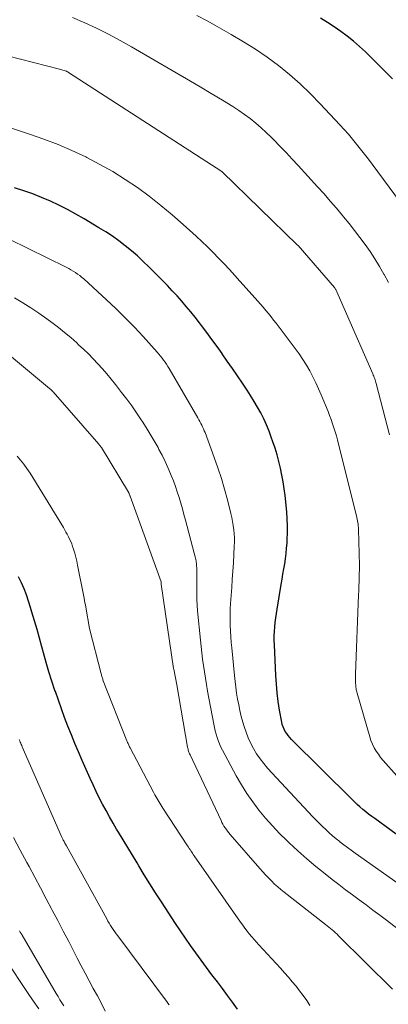
# Model space of a CAD drawing. Units: feet. Extents: x 1156672 to 1159172, y 7061370 to 7068870.
# Drawn here: x 1157007 to 1157041, y 7062255 to 7062346 of the extents above; entities that cross this region are included whole.
import ezdxf

# ---------------------------------------------------------------- set-up
doc = ezdxf.new("R2010")
doc.units = ezdxf.units.FT
doc.header["$MEASUREMENT"] = 0
doc.layers.add('Level 44', color=7, linetype='Continuous', lineweight=0)
doc.layers.add('Level 45', color=7, linetype='Continuous', lineweight=0)

msp = doc.modelspace()

# ---------------------------------------------------------------- linework, layer by layer
at = {"layer": 'Level 44', "color": 32, "linetype": 'Continuous', "lineweight": 30, "flags": 128}
for points, elevation in [([(1157041.53, 7062340.47), (1157040.96, 7062341.06), (1157039.05, 7062342.95), (1157038.51, 7062343.46), (1157037.95, 7062343.94), (1157037.37, 7062344.4), (1157036.77, 7062344.83), (1157036.15, 7062345.25), (1157035.53, 7062345.65), (1157034.91, 7062346.06)], 2290), ([(1157044.45, 7062268.87), (1157039.9, 7062272.19), (1157039.62, 7062272.4), (1157039.34, 7062272.61), (1157039.07, 7062272.83), (1157038.8, 7062273.05), (1157038.54, 7062273.28), (1157038.28, 7062273.51), (1157038.03, 7062273.75), (1157037.78, 7062273.99), (1157032.23, 7062279.51), (1157032.07, 7062279.68), (1157031.92, 7062279.86), (1157031.78, 7062280.04), (1157031.64, 7062280.24), (1157031.53, 7062280.44), (1157031.44, 7062280.65), (1157031.37, 7062280.87), (1157031.31, 7062281.09), (1157031.12, 7062282.21), (1157030.99, 7062283.01), (1157030.89, 7062283.8), (1157030.82, 7062284.6), (1157030.77, 7062285.4), (1157030.64, 7062288.23), (1157030.63, 7062288.64), (1157030.63, 7062289.06), (1157030.65, 7062289.47), (1157030.68, 7062289.89), (1157030.72, 7062290.3), (1157030.77, 7062290.71), (1157030.83, 7062291.12), (1157030.89, 7062291.53), (1157031.27, 7062293.8), (1157031.35, 7062294.28), (1157031.43, 7062294.76), (1157031.51, 7062295.23), (1157031.59, 7062295.71), (1157031.66, 7062296.18), (1157031.72, 7062296.66), (1157031.77, 7062297.14), (1157031.81, 7062297.62), (1157031.83, 7062297.94), (1157031.86, 7062298.57), (1157031.86, 7062299.21), (1157031.83, 7062299.85), (1157031.78, 7062300.49), (1157031.62, 7062302.01), (1157031.54, 7062302.64), (1157031.45, 7062303.27), (1157031.33, 7062303.9), (1157031.2, 7062304.52), (1157031.05, 7062305.14), (1157030.88, 7062305.76), (1157030.7, 7062306.37), (1157030.5, 7062306.97), (1157030.35, 7062307.38), (1157030.14, 7062307.96), (1157029.91, 7062308.53), (1157029.65, 7062309.08), (1157029.37, 7062309.63), (1157029.07, 7062310.17), (1157028.77, 7062310.7), (1157028.44, 7062311.23), (1157028.11, 7062311.74), (1157027.68, 7062312.37), (1157027.22, 7062313.05), (1157026.76, 7062313.73), (1157026.29, 7062314.4), (1157025.82, 7062315.08), (1157025.8, 7062315.11), (1157025.34, 7062315.77), (1157024.87, 7062316.42), (1157024.39, 7062317.06), (1157023.91, 7062317.7), (1157023.72, 7062317.95), (1157023.32, 7062318.46), (1157022.92, 7062318.97), (1157022.5, 7062319.46), (1157022.08, 7062319.95), (1157021.65, 7062320.43), (1157021.21, 7062320.91), (1157020.77, 7062321.38), (1157020.31, 7062321.84), (1157019.05, 7062323.11), (1157018.53, 7062323.62), (1157017.99, 7062324.12), (1157017.43, 7062324.59), (1157016.86, 7062325.06), (1157016.27, 7062325.5), (1157015.68, 7062325.93), (1157015.06, 7062326.33), (1157014.44, 7062326.72), (1157013.07, 7062327.53), (1157012.3, 7062327.97), (1157011.53, 7062328.39), (1157010.74, 7062328.79), (1157009.95, 7062329.17), (1157009.14, 7062329.52), (1157008.32, 7062329.84), (1157007.49, 7062330.14), (1157006.65, 7062330.41)], 2280), ([(1157027.23, 7062254.62), (1157026.77, 7062255.26), (1157026.31, 7062255.88), (1157025.85, 7062256.51), (1157025.38, 7062257.13), (1157024.87, 7062257.79), (1157024.38, 7062258.46), (1157023.88, 7062259.13), (1157023.39, 7062259.8), (1157022.9, 7062260.47), (1157022.42, 7062261.15), (1157021.96, 7062261.84), (1157021.5, 7062262.53), (1157020.2, 7062264.52), (1157019.67, 7062265.35), (1157019.14, 7062266.17), (1157018.62, 7062267.01), (1157018.11, 7062267.84), (1157017.95, 7062268.11), (1157017.52, 7062268.82), (1157017.09, 7062269.52), (1157016.67, 7062270.23), (1157016.24, 7062270.93), (1157016.07, 7062271.21), (1157015.74, 7062271.78), (1157015.41, 7062272.36), (1157015.09, 7062272.94), (1157014.77, 7062273.52), (1157014.47, 7062274.11), (1157014.18, 7062274.7), (1157013.9, 7062275.3), (1157013.62, 7062275.9), (1157012.89, 7062277.57), (1157012.55, 7062278.35), (1157012.21, 7062279.14), (1157011.89, 7062279.92), (1157011.57, 7062280.71), (1157011.27, 7062281.51), (1157010.97, 7062282.31), (1157010.69, 7062283.11), (1157010.41, 7062283.91), (1157010.37, 7062284.02), (1157010.09, 7062284.88), (1157009.82, 7062285.74), (1157009.57, 7062286.61), (1157009.32, 7062287.48), (1157009.16, 7062288.04), (1157008.94, 7062288.85), (1157008.72, 7062289.65), (1157008.48, 7062290.45), (1157008.25, 7062291.25), (1157008.13, 7062291.67), (1157007.94, 7062292.25), (1157007.74, 7062292.83), (1157007.52, 7062293.4), (1157007.28, 7062293.96), (1157007.02, 7062294.51)], 2270)]:
    msp.add_lwpolyline(points, dxfattribs=dict(at, elevation=elevation))
at = {"layer": 'Level 45', "color": 32, "linetype": 'Continuous', "lineweight": 0, "flags": 128}
for points, elevation in [([(1157041.16, 7062321.67), (1157040.76, 7062322.41), (1157040.74, 7062322.45), (1157040.33, 7062323.15), (1157039.91, 7062323.84), (1157039.47, 7062324.52), (1157039.01, 7062325.18), (1157038.53, 7062325.83), (1157038.05, 7062326.48), (1157037.54, 7062327.11), (1157037.03, 7062327.74), (1157036.94, 7062327.85), (1157036.38, 7062328.52), (1157035.8, 7062329.18), (1157035.22, 7062329.84), (1157034.63, 7062330.49), (1157032.82, 7062332.46), (1157032.27, 7062333.06), (1157031.71, 7062333.65), (1157031.15, 7062334.24), (1157030.58, 7062334.82), (1157030.36, 7062335.05), (1157029.89, 7062335.51), (1157029.41, 7062335.95), (1157028.92, 7062336.38), (1157028.41, 7062336.79), (1157027.89, 7062337.18), (1157027.35, 7062337.55), (1157026.81, 7062337.91), (1157026.25, 7062338.25), (1157026.01, 7062338.4), (1157025.32, 7062338.81), (1157024.63, 7062339.21), (1157023.95, 7062339.62), (1157023.26, 7062340.02), (1157017.45, 7062343.42), (1157016.39, 7062344.01), (1157015.32, 7062344.59), (1157014.22, 7062345.13), (1157013.12, 7062345.64), (1157012, 7062346.13)], 2286), ([(1157042.81, 7062328.35), (1157039.67, 7062332.58), (1157039.32, 7062333.05), (1157038.96, 7062333.52), (1157038.6, 7062333.98), (1157038.23, 7062334.44), (1157037.85, 7062334.9), (1157037.47, 7062335.35), (1157037.08, 7062335.79), (1157036.68, 7062336.22), (1157034.87, 7062338.16), (1157033.96, 7062339.09), (1157033.01, 7062340), (1157032.03, 7062340.85), (1157031.01, 7062341.68), (1157029.96, 7062342.45), (1157028.89, 7062343.2), (1157027.78, 7062343.89), (1157026.65, 7062344.56), (1157025.36, 7062345.28), (1157024.42, 7062345.8), (1157023.47, 7062346.31)], 2288), ([(1157041.28, 7062307.61), (1157040.04, 7062312.34), (1157040.01, 7062312.45), (1157039.97, 7062312.57), (1157039.94, 7062312.68), (1157039.9, 7062312.79), (1157039.86, 7062312.9), (1157039.82, 7062313.01), (1157039.77, 7062313.12), (1157039.72, 7062313.23), (1157036.3, 7062321.02), (1157036.29, 7062321.04), (1157036.28, 7062321.06), (1157036.27, 7062321.07), (1157036.26, 7062321.09), (1157036.22, 7062321.16), (1157036.21, 7062321.17), (1157036.2, 7062321.19), (1157036.19, 7062321.2), (1157032.82, 7062325.07), (1157032.78, 7062325.12), (1157025.81, 7062331.89), (1157025.79, 7062331.9), (1157011.62, 7062341.06), (1157011.61, 7062341.07), (1157011.59, 7062341.08), (1157011.57, 7062341.09), (1157011.55, 7062341.1), (1157011.48, 7062341.14), (1157011.46, 7062341.15), (1157011.44, 7062341.16), (1157011.42, 7062341.17), (1157011.4, 7062341.17), (1157011.22, 7062341.23), (1157011.11, 7062341.26), (1157011.01, 7062341.29), (1157010.9, 7062341.32), (1157010.79, 7062341.35), (1157002.37, 7062343.52)], 2284), ([(1157043.24, 7062274.69), (1157040.92, 7062277.28), (1157040.68, 7062277.55), (1157040.45, 7062277.84), (1157040.24, 7062278.13), (1157040.03, 7062278.43), (1157039.85, 7062278.74), (1157039.69, 7062279.06), (1157039.55, 7062279.39), (1157039.44, 7062279.74), (1157038.28, 7062283.77), (1157038.25, 7062283.88), (1157038.23, 7062283.99), (1157038.2, 7062284.1), (1157038.19, 7062284.21), (1157038.17, 7062284.32), (1157038.16, 7062284.43), (1157038.15, 7062284.54), (1157038.14, 7062284.65), (1157038.14, 7062284.79), (1157038.14, 7062284.97), (1157038.13, 7062285.15), (1157038.14, 7062285.33), (1157038.14, 7062285.51), (1157038.4, 7062292.83), (1157038.41, 7062292.89), (1157038.41, 7062292.95), (1157038.41, 7062293.01), (1157038.42, 7062293.07), (1157038.42, 7062293.13), (1157038.42, 7062293.19), (1157038.42, 7062293.26), (1157038.43, 7062293.32), (1157038.51, 7062295.56), (1157038.4, 7062298.87), (1157038.39, 7062299.04), (1157038.38, 7062299.2), (1157038.36, 7062299.36), (1157038.34, 7062299.52), (1157038.31, 7062299.68), (1157038.28, 7062299.84), (1157038.25, 7062299.99), (1157038.21, 7062300.15), (1157036.56, 7062306.75), (1157036.46, 7062307.14), (1157036.36, 7062307.52), (1157036.25, 7062307.89), (1157036.13, 7062308.27), (1157036.01, 7062308.64), (1157035.88, 7062309.01), (1157035.74, 7062309.38), (1157035.6, 7062309.75), (1157034.96, 7062311.29), (1157034.71, 7062311.86), (1157034.46, 7062312.42), (1157034.18, 7062312.97), (1157033.9, 7062313.52), (1157033.59, 7062314.05), (1157033.27, 7062314.57), (1157032.92, 7062315.08), (1157032.56, 7062315.58), (1157030.8, 7062317.9), (1157030.57, 7062318.2), (1157030.34, 7062318.5), (1157030.09, 7062318.8), (1157029.85, 7062319.09), (1157029.6, 7062319.38), (1157029.35, 7062319.66), (1157029.1, 7062319.95), (1157028.85, 7062320.23), (1157027.46, 7062321.78), (1157026.98, 7062322.32), (1157026.49, 7062322.86), (1157025.99, 7062323.39), (1157025.49, 7062323.92), (1157024.99, 7062324.43), (1157024.47, 7062324.95), (1157023.95, 7062325.45), (1157023.41, 7062325.94), (1157022.22, 7062327.02), (1157021.2, 7062327.91), (1157020.16, 7062328.78), (1157019.08, 7062329.62), (1157017.99, 7062330.42), (1157016.86, 7062331.18), (1157015.71, 7062331.9), (1157014.53, 7062332.57), (1157013.32, 7062333.19), (1157013.21, 7062333.25), (1157011.94, 7062333.84), (1157010.66, 7062334.39), (1157009.35, 7062334.89), (1157008.03, 7062335.36), (1156996.61, 7062339.13)], 2282), ([(1157042.08, 7062266.21), (1157038.1, 7062269.01), (1157037.74, 7062269.27), (1157037.39, 7062269.53), (1157037.04, 7062269.79), (1157036.69, 7062270.06), (1157036.67, 7062270.08), (1157036.33, 7062270.34), (1157036.01, 7062270.61), (1157035.69, 7062270.89), (1157035.38, 7062271.18), (1157035.07, 7062271.47), (1157034.77, 7062271.76), (1157034.47, 7062272.07), (1157034.18, 7062272.37), (1157030.01, 7062276.86), (1157029.65, 7062277.28), (1157029.31, 7062277.71), (1157029, 7062278.17), (1157028.71, 7062278.65), (1157028.45, 7062279.14), (1157028.22, 7062279.64), (1157028.02, 7062280.16), (1157027.85, 7062280.68), (1157027.73, 7062281.1), (1157027.58, 7062281.62), (1157027.45, 7062282.16), (1157027.34, 7062282.69), (1157027.24, 7062283.23), (1157027.15, 7062283.77), (1157027.08, 7062284.32), (1157027.01, 7062284.86), (1157026.95, 7062285.4), (1157026.7, 7062287.94), (1157026.65, 7062288.45), (1157026.61, 7062288.97), (1157026.58, 7062289.48), (1157026.56, 7062290), (1157026.55, 7062290.51), (1157026.55, 7062291.03), (1157026.56, 7062291.55), (1157026.59, 7062292.06), (1157026.7, 7062293.51), (1157026.75, 7062294.27), (1157026.8, 7062295.03), (1157026.85, 7062295.8), (1157026.89, 7062296.56), (1157026.93, 7062297.33), (1157026.94, 7062297.71), (1157026.94, 7062298.09), (1157026.92, 7062298.47), (1157026.88, 7062298.85), (1157026.83, 7062299.23), (1157026.78, 7062299.6), (1157026.7, 7062299.98), (1157026.61, 7062300.35), (1157026.3, 7062301.6), (1157026.03, 7062302.59), (1157025.74, 7062303.58), (1157025.42, 7062304.55), (1157025.08, 7062305.52), (1157024.23, 7062307.82), (1157024.16, 7062307.99), (1157024.09, 7062308.16), (1157024.01, 7062308.34), (1157023.93, 7062308.5), (1157023.84, 7062308.67), (1157023.75, 7062308.84), (1157023.66, 7062309), (1157023.57, 7062309.17), (1157020.91, 7062313.72), (1157020.79, 7062313.92), (1157020.67, 7062314.12), (1157020.54, 7062314.32), (1157020.41, 7062314.51), (1157020.27, 7062314.7), (1157020.13, 7062314.88), (1157019.98, 7062315.06), (1157019.82, 7062315.24), (1157018.53, 7062316.68), (1157017.71, 7062317.56), (1157016.87, 7062318.42), (1157016.01, 7062319.26), (1157015.14, 7062320.08), (1157013.03, 7062322), (1157012.84, 7062322.16), (1157012.66, 7062322.31), (1157012.46, 7062322.45), (1157012.26, 7062322.59), (1157012.06, 7062322.72), (1157011.85, 7062322.84), (1157011.64, 7062322.96), (1157011.42, 7062323.07), (1157006.16, 7062325.68)], 2278), ([(1157044.33, 7062260.24), (1157040.99, 7062262.81), (1157040.37, 7062263.29), (1157039.74, 7062263.76), (1157039.11, 7062264.23), (1157038.48, 7062264.69), (1157037.84, 7062265.16), (1157037.21, 7062265.62), (1157036.59, 7062266.1), (1157035.97, 7062266.58), (1157035.32, 7062267.09), (1157034.46, 7062267.78), (1157033.62, 7062268.48), (1157032.8, 7062269.21), (1157031.99, 7062269.96), (1157031.78, 7062270.16), (1157031.1, 7062270.83), (1157030.45, 7062271.52), (1157029.82, 7062272.23), (1157029.21, 7062272.97), (1157028.64, 7062273.73), (1157028.09, 7062274.51), (1157027.59, 7062275.32), (1157027.12, 7062276.15), (1157025.84, 7062278.52), (1157025.7, 7062278.8), (1157025.56, 7062279.09), (1157025.45, 7062279.39), (1157025.34, 7062279.69), (1157025.25, 7062279.99), (1157025.17, 7062280.3), (1157025.1, 7062280.61), (1157025.03, 7062280.92), (1157024.47, 7062283.97), (1157024.37, 7062284.56), (1157024.27, 7062285.14), (1157024.18, 7062285.73), (1157024.09, 7062286.31), (1157024.01, 7062286.9), (1157023.94, 7062287.49), (1157023.88, 7062288.08), (1157023.81, 7062288.67), (1157023.55, 7062291.36), (1157023.51, 7062291.88), (1157023.48, 7062292.4), (1157023.47, 7062292.93), (1157023.47, 7062293.45), (1157023.48, 7062293.76), (1157023.49, 7062294.13), (1157023.49, 7062294.5), (1157023.48, 7062294.87), (1157023.47, 7062295.24), (1157023.44, 7062295.61), (1157023.4, 7062295.97), (1157023.33, 7062296.34), (1157023.24, 7062296.7), (1157022.43, 7062299.72), (1157022.29, 7062300.25), (1157022.14, 7062300.77), (1157021.99, 7062301.3), (1157021.83, 7062301.82), (1157021.67, 7062302.34), (1157021.5, 7062302.85), (1157021.31, 7062303.37), (1157021.11, 7062303.87), (1157021.05, 7062304.02), (1157020.81, 7062304.59), (1157020.55, 7062305.16), (1157020.27, 7062305.72), (1157019.98, 7062306.27), (1157019.89, 7062306.43), (1157019.54, 7062307.05), (1157019.18, 7062307.67), (1157018.8, 7062308.28), (1157018.42, 7062308.88), (1157018.35, 7062308.99), (1157017.91, 7062309.64), (1157017.47, 7062310.28), (1157017, 7062310.91), (1157016.53, 7062311.53), (1157015.95, 7062312.27), (1157015.56, 7062312.76), (1157015.16, 7062313.24), (1157014.75, 7062313.71), (1157014.33, 7062314.17), (1157013.9, 7062314.62), (1157013.47, 7062315.07), (1157013.02, 7062315.5), (1157012.56, 7062315.93), (1157012.39, 7062316.09), (1157011.83, 7062316.58), (1157011.27, 7062317.06), (1157010.69, 7062317.52), (1157010.1, 7062317.97), (1157009.61, 7062318.32), (1157008.89, 7062318.83), (1157008.15, 7062319.33), (1157007.4, 7062319.79), (1157006.64, 7062320.24)], 2276), ([(1157041.53, 7062256.47), (1157036.56, 7062261.39), (1157036.42, 7062261.53), (1157036.27, 7062261.66), (1157036.13, 7062261.8), (1157035.98, 7062261.93), (1157035.82, 7062262.05), (1157035.67, 7062262.18), (1157035.52, 7062262.3), (1157035.36, 7062262.42), (1157031.54, 7062265.4), (1157031.24, 7062265.65), (1157030.94, 7062265.9), (1157030.65, 7062266.16), (1157030.37, 7062266.44), (1157030.09, 7062266.72), (1157029.82, 7062267), (1157029.56, 7062267.29), (1157029.3, 7062267.58), (1157026.56, 7062270.73), (1157026.43, 7062270.88), (1157026.31, 7062271.03), (1157026.2, 7062271.19), (1157026.09, 7062271.35), (1157025.98, 7062271.51), (1157025.88, 7062271.67), (1157025.79, 7062271.85), (1157025.71, 7062272.02), (1157022.85, 7062278.08), (1157022.81, 7062278.17), (1157022.78, 7062278.25), (1157022.74, 7062278.34), (1157022.71, 7062278.43), (1157022.69, 7062278.52), (1157022.66, 7062278.62), (1157022.64, 7062278.71), (1157022.62, 7062278.8), (1157021.63, 7062284.53), (1157021.34, 7062286), (1157021.33, 7062286.05), (1157020.19, 7062293.84), (1157020.19, 7062293.97), (1157020.18, 7062294.04), (1157017.31, 7062301.96), (1157017.3, 7062301.98), (1157017.3, 7062301.99), (1157017.29, 7062302.01), (1157017.28, 7062302.03), (1157017.26, 7062302.1), (1157017.25, 7062302.11), (1157017.25, 7062302.13), (1157017.24, 7062302.15), (1157017.23, 7062302.16), (1157017.2, 7062302.24), (1157017.19, 7062302.26), (1157017.18, 7062302.28), (1157017.17, 7062302.3), (1157017.16, 7062302.31), (1157014.66, 7062306.43), (1157014.63, 7062306.47), (1157014.6, 7062306.51), (1157014.57, 7062306.55), (1157014.54, 7062306.59), (1157014.51, 7062306.63), (1157014.48, 7062306.67), (1157014.45, 7062306.71), (1157014.42, 7062306.75), (1157010.2, 7062311.57), (1157010.19, 7062311.58), (1157010.17, 7062311.6), (1157010.16, 7062311.61), (1157010.14, 7062311.63), (1157010.09, 7062311.69), (1157010.03, 7062311.75), (1157009.95, 7062311.81), (1157009.93, 7062311.83), (1157009.92, 7062311.85), (1157009.9, 7062311.86), (1157009.88, 7062311.88), (1157004.84, 7062316.05)], 2274), ([(1157033.92, 7062254.95), (1157033.62, 7062255.41), (1157033.3, 7062255.86), (1157032.97, 7062256.29), (1157032.64, 7062256.72), (1157032.29, 7062257.14), (1157031.94, 7062257.56), (1157031.57, 7062257.97), (1157031.21, 7062258.38), (1157029.2, 7062260.55), (1157028.98, 7062260.79), (1157028.76, 7062261.04), (1157028.54, 7062261.3), (1157028.32, 7062261.56), (1157028.11, 7062261.82), (1157027.91, 7062262.08), (1157027.71, 7062262.35), (1157027.51, 7062262.63), (1157023.23, 7062268.77), (1157023.15, 7062268.89), (1157023.08, 7062269), (1157023, 7062269.11), (1157022.92, 7062269.22), (1157022.85, 7062269.33), (1157022.77, 7062269.45), (1157022.7, 7062269.56), (1157022.62, 7062269.67), (1157020.35, 7062273.15), (1157019.6, 7062274.38), (1157019.57, 7062274.44), (1157019.53, 7062274.5), (1157019.5, 7062274.56), (1157019.47, 7062274.62), (1157017.31, 7062278.73), (1157017.27, 7062278.81), (1157017.23, 7062278.89), (1157017.19, 7062278.97), (1157017.16, 7062279.05), (1157017.12, 7062279.13), (1157017.08, 7062279.21), (1157017.05, 7062279.3), (1157017.02, 7062279.38), (1157014.84, 7062284.92), (1157014.81, 7062285), (1157014.78, 7062285.08), (1157014.76, 7062285.16), (1157014.73, 7062285.24), (1157014.7, 7062285.32), (1157014.68, 7062285.4), (1157014.66, 7062285.49), (1157014.64, 7062285.57), (1157013.57, 7062289.73), (1157013.22, 7062291.7), (1157013.18, 7062291.91), (1157013.14, 7062292.12), (1157013.1, 7062292.33), (1157013.06, 7062292.54), (1157012.47, 7062295.59), (1157012.39, 7062295.96), (1157012.3, 7062296.33), (1157012.2, 7062296.69), (1157012.09, 7062297.05), (1157012, 7062297.31), (1157011.92, 7062297.54), (1157011.83, 7062297.77), (1157011.73, 7062297.99), (1157011.63, 7062298.21), (1157011.51, 7062298.43), (1157011.39, 7062298.64), (1157011.27, 7062298.86), (1157011.15, 7062299.07), (1157008.34, 7062303.66), (1157008.07, 7062304.08), (1157007.79, 7062304.49), (1157007.5, 7062304.89), (1157007.19, 7062305.28), (1157006.87, 7062305.65)], 2272), ([(1157020.92, 7062255), (1157020.8, 7062255.16), (1157020.69, 7062255.32), (1157020.57, 7062255.48), (1157016.17, 7062261.38), (1157016.03, 7062261.57), (1157015.89, 7062261.76), (1157015.76, 7062261.95), (1157015.63, 7062262.15), (1157015.51, 7062262.34), (1157015.39, 7062262.54), (1157015.27, 7062262.74), (1157015.16, 7062262.95), (1157011.44, 7062269.68), (1157011.39, 7062269.76), (1157011.35, 7062269.84), (1157011.3, 7062269.92), (1157011.26, 7062270), (1157011.24, 7062270.03), (1157011.21, 7062270.09), (1157011.17, 7062270.16), (1157011.14, 7062270.22), (1157011.1, 7062270.29), (1157011.07, 7062270.35), (1157011.04, 7062270.42), (1157011, 7062270.49), (1157010.97, 7062270.55), (1157007.34, 7062278.83), (1157007.3, 7062278.94), (1157007.25, 7062279.04), (1157007.21, 7062279.15), (1157007.16, 7062279.26), (1157007.12, 7062279.37), (1157007.08, 7062279.48)], 2268), ([(1157015.02, 7062254.43), (1157014.66, 7062255.14), (1157014.29, 7062255.84), (1157013.91, 7062256.53), (1157013.54, 7062257.23), (1157013.16, 7062257.93), (1157012.79, 7062258.62), (1157012.42, 7062259.33), (1157012.15, 7062259.87), (1157011.64, 7062260.84), (1157011.14, 7062261.81), (1157010.63, 7062262.78), (1157010.12, 7062263.75), (1157010.09, 7062263.81), (1157009.57, 7062264.8), (1157009.04, 7062265.8), (1157008.51, 7062266.79), (1157007.98, 7062267.79), (1157007.79, 7062268.13), (1157007.17, 7062269.29), (1157006.56, 7062270.46)], 2266), ([(1157011.18, 7062254.91), (1157011.01, 7062255.19), (1157010.83, 7062255.48), (1157010.66, 7062255.77), (1157010.49, 7062256.06), (1157007.35, 7062261.44), (1157007.32, 7062261.49), (1157007.29, 7062261.54), (1157007.26, 7062261.59), (1157007.23, 7062261.63), (1157007.2, 7062261.68), (1157007.17, 7062261.73), (1157007.14, 7062261.78), (1157007.1, 7062261.83)], 2264), ([(1157008.87, 7062254.65), (1157008.35, 7062255.39), (1157007.84, 7062256.14), (1157007.34, 7062256.9), (1157006.33, 7062258.43)], 2262)]:
    msp.add_lwpolyline(points, dxfattribs=dict(at, elevation=elevation))

doc.saveas('drawing.dxf')
